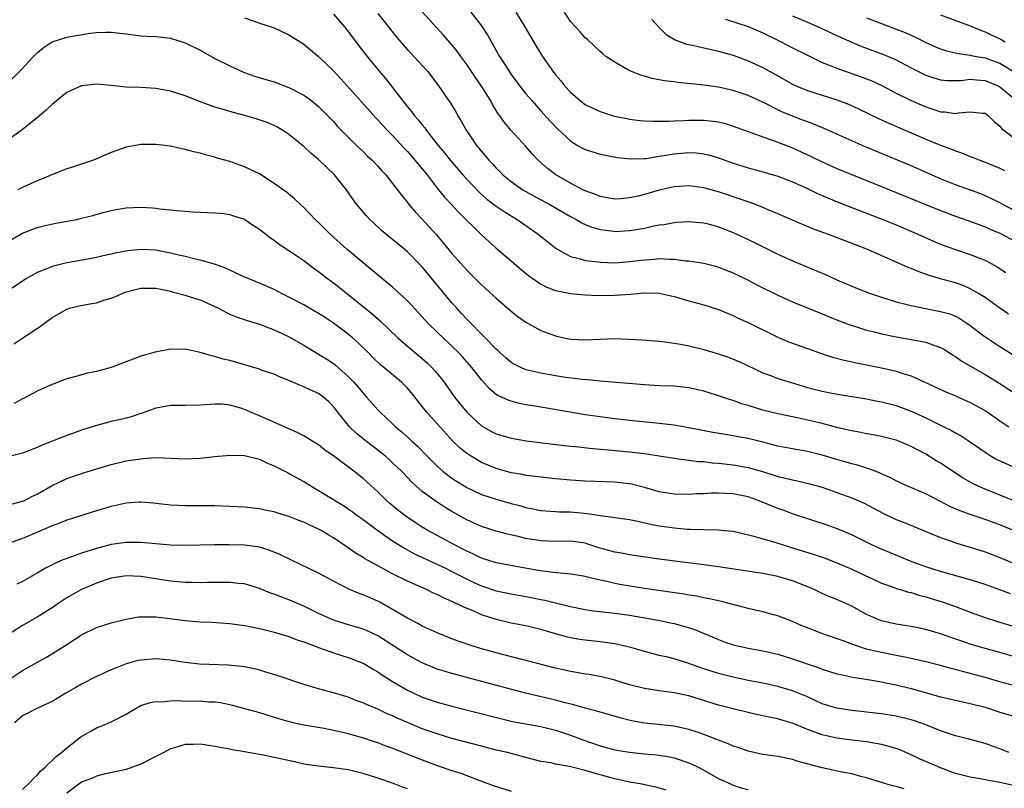
# Model space of a CAD drawing. Units: inches. Extents: x 2626370 to 2628000, y 1449000 to 1452000.
# Drawn here: x 2627295 to 2627428, y 1451228 to 1451332 of the extents above; entities that cross this region are included whole.
import ezdxf

# ---------------------------------------------------------------- set-up
doc = ezdxf.new("R2010")
doc.units = ezdxf.units.IN
doc.header["$MEASUREMENT"] = 0
doc.layers.add('LD26251449_2ft', color=26, linetype='Continuous')

msp = doc.modelspace()

# ---------------------------------------------------------------- linework, layer by layer
at = {"layer": 'LD26251449_2ft'}
for points, elevation in [([(2627325, 1451332.22), (2627326.18, 1451331.82), (2627327, 1451331.52), (2627328.59, 1451331), (2627329, 1451330.85), (2627331, 1451329.93), (2627332.51, 1451329), (2627333, 1451328.68), (2627333.89, 1451327.89), (2627335, 1451326.99), (2627337, 1451325.05), (2627337.99, 1451323.99), (2627340.83, 1451320.83), (2627342.73, 1451318.73), (2627343, 1451318.46), (2627343.69, 1451317.69), (2627344.32, 1451317), (2627345, 1451316.31), (2627346.59, 1451314.59), (2627347, 1451314.17), (2627347.55, 1451313.55), (2627349, 1451311.83), (2627349.66, 1451311), (2627351, 1451309.23), (2627351.99, 1451307.99), (2627352.95, 1451307), (2627353.92, 1451305.92), (2627357, 1451302.92), (2627358, 1451302), (2627359, 1451301.13), (2627362.29, 1451298.29), (2627363.38, 1451297.38), (2627363.91, 1451297), (2627365, 1451296.27), (2627365.83, 1451295.83), (2627367, 1451295.41), (2627369, 1451295), (2627371, 1451294.79), (2627372.73, 1451294.74), (2627375, 1451294.77), (2627377.1, 1451294.9), (2627379, 1451295.06), (2627381, 1451295.03), (2627383, 1451294.6), (2627385, 1451294.01), (2627387, 1451293.47), (2627389, 1451292.84), (2627390.29, 1451292.29), (2627391, 1451292), (2627391.67, 1451291.67), (2627393, 1451291.07), (2627397, 1451289.07), (2627398.46, 1451288.46), (2627399, 1451288.26), (2627402.89, 1451286.89), (2627404.4, 1451286.4), (2627405.99, 1451285.99), (2627407.64, 1451285.64), (2627411, 1451284.97), (2627413, 1451284.51), (2627413.78, 1451284.22), (2627415, 1451283.85), (2627416.85, 1451283), (2627419.71, 1451281.71), (2627421, 1451281.17), (2627423, 1451280.27), (2627425, 1451279.18), (2627425.28, 1451279), (2627427, 1451277.8), (2627428.23, 1451277)], 10644), ([(2627337, 1451332.71), (2627338.51, 1451331), (2627339, 1451330.39), (2627340.45, 1451328.45), (2627341.57, 1451327), (2627343.19, 1451325), (2627344.02, 1451324.02), (2627346.36, 1451321), (2627347, 1451320.22), (2627347.56, 1451319.57), (2627347.97, 1451319), (2627348.46, 1451318.46), (2627349, 1451317.76), (2627349.35, 1451317.35), (2627349.59, 1451317), (2627351.16, 1451315), (2627352, 1451314), (2627352.76, 1451313), (2627354.46, 1451311), (2627355, 1451310.41), (2627356.67, 1451308.67), (2627357.74, 1451307.74), (2627359, 1451306.78), (2627360.05, 1451306.05), (2627361.81, 1451305), (2627364.65, 1451303), (2627365.95, 1451301.95), (2627367.08, 1451301.08), (2627369, 1451300), (2627370.33, 1451299.67), (2627371, 1451299.44), (2627372.75, 1451299.25), (2627373, 1451299.2), (2627375, 1451299.15), (2627377, 1451299.29), (2627379, 1451299.55), (2627380.36, 1451299.64), (2627381, 1451299.7), (2627382.39, 1451299.61), (2627383, 1451299.62), (2627384.59, 1451299.41), (2627385, 1451299.39), (2627387, 1451299.07), (2627388.66, 1451298.66), (2627389, 1451298.56), (2627391, 1451297.76), (2627393, 1451296.8), (2627394.18, 1451296.18), (2627397, 1451294.77), (2627399, 1451293.86), (2627403, 1451292.26), (2627405.3, 1451291.3), (2627407, 1451290.66), (2627407.48, 1451290.52), (2627409, 1451290.05), (2627410.24, 1451289.76), (2627411, 1451289.56), (2627413, 1451289.15), (2627415, 1451288.79), (2627415.27, 1451288.73), (2627417, 1451288.4), (2627417.96, 1451288.04), (2627419, 1451287.7), (2627419.45, 1451287.45), (2627420.68, 1451286.68), (2627421, 1451286.49), (2627421.87, 1451285.87), (2627423.34, 1451285), (2627425, 1451284.05), (2627427, 1451282.84), (2627429.32, 1451281.32)], 10642), ([(2627343, 1451332.83), (2627345.58, 1451329.58), (2627347, 1451327.92), (2627347.44, 1451327.44), (2627347.86, 1451327), (2627349.72, 1451325), (2627351.24, 1451323), (2627352.6, 1451321), (2627352.77, 1451320.77), (2627353.51, 1451319.51), (2627353.79, 1451319), (2627354.27, 1451318.27), (2627354.95, 1451317), (2627356.33, 1451315), (2627356.63, 1451314.63), (2627357, 1451314.15), (2627357.54, 1451313.54), (2627357.98, 1451313), (2627358.49, 1451312.49), (2627359, 1451311.9), (2627359.46, 1451311.46), (2627359.9, 1451311), (2627361, 1451310.12), (2627362.6, 1451309), (2627364.13, 1451308.13), (2627366.21, 1451307), (2627369, 1451305.41), (2627369.8, 1451305), (2627370.54, 1451304.54), (2627371, 1451304.33), (2627371.93, 1451303.93), (2627373, 1451303.63), (2627374.55, 1451303.45), (2627375, 1451303.38), (2627377, 1451303.48), (2627377.6, 1451303.6), (2627379, 1451303.83), (2627380.09, 1451304.09), (2627381, 1451304.26), (2627381.67, 1451304.33), (2627383, 1451304.59), (2627383.39, 1451304.61), (2627385, 1451304.72), (2627387, 1451304.53), (2627387.62, 1451304.38), (2627389, 1451304.01), (2627391, 1451303.22), (2627393.87, 1451301.87), (2627397, 1451300.32), (2627399, 1451299.4), (2627403.52, 1451297.52), (2627405, 1451296.85), (2627407, 1451296), (2627409.14, 1451295.14), (2627411, 1451294.49), (2627413, 1451293.88), (2627414.5, 1451293.5), (2627415, 1451293.36), (2627416.96, 1451292.96), (2627419, 1451292.58), (2627420.23, 1451292.23), (2627421, 1451291.93), (2627421.61, 1451291.61), (2627422.54, 1451291), (2627423, 1451290.68), (2627425, 1451289.15), (2627425.22, 1451289), (2627427, 1451287.84), (2627429.97, 1451285.97)], 10640), ([(2627428.18, 1451292.18), (2627426.98, 1451293.02), (2627425, 1451294.43), (2627424.11, 1451295), (2627423, 1451295.64), (2627422.05, 1451296.05), (2627421, 1451296.41), (2627419, 1451296.96), (2627417.43, 1451297.43), (2627415.96, 1451297.96), (2627415, 1451298.36), (2627414.53, 1451298.53), (2627409.03, 1451301), (2627406.09, 1451302.09), (2627403.7, 1451303), (2627401.73, 1451303.73), (2627399, 1451304.88), (2627397, 1451305.76), (2627395.7, 1451306.3), (2627395, 1451306.61), (2627393.99, 1451307), (2627393.26, 1451307.26), (2627393, 1451307.35), (2627391.79, 1451307.79), (2627389, 1451308.73), (2627387, 1451309.27), (2627385, 1451309.54), (2627383, 1451309.41), (2627381, 1451308.94), (2627379, 1451308.36), (2627378.15, 1451308.15), (2627377, 1451307.89), (2627375.78, 1451307.78), (2627375, 1451307.74), (2627373, 1451308.09), (2627372.37, 1451308.37), (2627371, 1451308.86), (2627370.7, 1451309), (2627369, 1451309.89), (2627367.03, 1451311), (2627365.89, 1451311.89), (2627364.66, 1451313), (2627363.86, 1451313.86), (2627363, 1451314.85), (2627361.01, 1451317.01), (2627360.09, 1451318.09), (2627359.48, 1451319), (2627359.27, 1451319.27), (2627358.5, 1451320.5), (2627358.24, 1451321), (2627357, 1451323), (2627356.18, 1451324.18), (2627355, 1451325.94), (2627354.22, 1451327), (2627353.71, 1451327.71), (2627353, 1451328.58), (2627351.87, 1451329.87), (2627349, 1451333.02)], 10638), ([(2627355.54, 1451333), (2627357, 1451331.12), (2627357.84, 1451329.84), (2627359.45, 1451327), (2627360.07, 1451326.07), (2627360.72, 1451325), (2627361, 1451324.59), (2627362.18, 1451323), (2627363, 1451321.96), (2627363.82, 1451321), (2627365, 1451319.66), (2627366.27, 1451318.27), (2627367.24, 1451317.24), (2627369, 1451315.61), (2627369.97, 1451315), (2627370.62, 1451314.62), (2627371, 1451314.43), (2627373, 1451313.82), (2627375.37, 1451313.37), (2627377.16, 1451313.16), (2627379, 1451313.21), (2627379.23, 1451313.23), (2627381, 1451313.53), (2627381.61, 1451313.61), (2627383, 1451313.87), (2627385, 1451314.03), (2627385.98, 1451313.98), (2627387, 1451313.87), (2627387.71, 1451313.71), (2627389, 1451313.32), (2627391, 1451312.61), (2627393, 1451311.98), (2627395, 1451311.44), (2627397, 1451310.85), (2627399, 1451310.09), (2627401, 1451309.19), (2627402.46, 1451308.46), (2627403.85, 1451307.85), (2627405.27, 1451307.27), (2627411.2, 1451305), (2627413, 1451304.25), (2627415.92, 1451303), (2627418.05, 1451302.05), (2627419, 1451301.66), (2627419.47, 1451301.47), (2627421, 1451300.92), (2627423, 1451300.27), (2627424.23, 1451299.77), (2627425, 1451299.48), (2627426.61, 1451298.61), (2627427.81, 1451297.81)], 10636), ([(2627361.64, 1451333), (2627362.87, 1451331), (2627364.38, 1451328.38), (2627365, 1451327.36), (2627365.23, 1451327), (2627366.63, 1451325), (2627367, 1451324.52), (2627367.7, 1451323.7), (2627368.25, 1451323), (2627369, 1451322.19), (2627370.38, 1451321), (2627371, 1451320.52), (2627372.01, 1451320.01), (2627373, 1451319.55), (2627373.42, 1451319.42), (2627374.96, 1451318.96), (2627376.61, 1451318.61), (2627377, 1451318.54), (2627378.37, 1451318.37), (2627379, 1451318.3), (2627380.25, 1451318.25), (2627382.27, 1451318.27), (2627383, 1451318.32), (2627384.36, 1451318.36), (2627385, 1451318.4), (2627387, 1451318.4), (2627388.28, 1451318.28), (2627389, 1451318.17), (2627389.94, 1451317.94), (2627391, 1451317.61), (2627393, 1451316.86), (2627395, 1451316.14), (2627396.3, 1451315.7), (2627399, 1451314.65), (2627401.51, 1451313.51), (2627403, 1451312.79), (2627405, 1451311.89), (2627407, 1451311.06), (2627419, 1451306.2), (2627421, 1451305.43), (2627423.42, 1451304.58), (2627425, 1451304), (2627425.69, 1451303.69), (2627427, 1451303.13), (2627429.69, 1451301.69)], 10634), ([(2627429, 1451306.14), (2627427.38, 1451307), (2627427, 1451307.22), (2627425.83, 1451307.83), (2627425, 1451308.2), (2627424.43, 1451308.43), (2627421, 1451309.67), (2627419, 1451310.49), (2627415, 1451312.22), (2627408.39, 1451315), (2627407, 1451315.61), (2627405, 1451316.52), (2627403.28, 1451317.28), (2627401.86, 1451317.86), (2627401, 1451318.16), (2627400.41, 1451318.4), (2627399, 1451318.93), (2627397.54, 1451319.54), (2627397, 1451319.8), (2627395.37, 1451320.63), (2627393, 1451321.74), (2627391, 1451322.42), (2627389, 1451322.86), (2627387, 1451323.15), (2627383.49, 1451323.49), (2627383, 1451323.57), (2627381.71, 1451323.71), (2627381, 1451323.87), (2627380.03, 1451324.03), (2627379, 1451324.36), (2627378.49, 1451324.49), (2627377.17, 1451325), (2627377, 1451325.08), (2627375, 1451326.22), (2627373.79, 1451327), (2627373.38, 1451327.38), (2627373, 1451327.67), (2627371.31, 1451329.31), (2627371, 1451329.5), (2627370.34, 1451330.34), (2627369.68, 1451331), (2627369, 1451331.75), (2627368.21, 1451333)], 10632), ([(2627389.94, 1451332.06), (2627393, 1451331.04), (2627395, 1451330.19), (2627397.46, 1451329), (2627399, 1451328.18), (2627401, 1451327.16), (2627403, 1451326.2), (2627404.3, 1451325.7), (2627405, 1451325.41), (2627408.27, 1451324.27), (2627409.71, 1451323.71), (2627411.08, 1451323.08), (2627413, 1451322.07), (2627415, 1451321.07), (2627417, 1451320.2), (2627418.22, 1451319.78), (2627419, 1451319.53), (2627419.52, 1451319.52), (2627421, 1451319.29), (2627421.37, 1451319.37), (2627423, 1451319.53), (2627424.65, 1451319.35), (2627425, 1451319.34), (2627425.44, 1451319), (2627426.22, 1451318.22), (2627427, 1451317.6), (2627427.25, 1451317.25), (2627427.57, 1451317), (2627429, 1451315.93)], 10628), ([(2627399, 1451332.51), (2627401, 1451331.62), (2627402.44, 1451331), (2627405.55, 1451329.55), (2627407, 1451328.92), (2627408.36, 1451328.36), (2627411.28, 1451327.28), (2627413, 1451326.54), (2627415, 1451325.49), (2627416.64, 1451324.64), (2627417, 1451324.47), (2627418.1, 1451324.1), (2627419, 1451323.85), (2627419.77, 1451323.77), (2627421.78, 1451323.78), (2627423, 1451323.93), (2627423.83, 1451323.83), (2627425, 1451323.77), (2627426.86, 1451323), (2627427, 1451322.92), (2627429.3, 1451321)], 10626), ([(2627409, 1451332.24), (2627411, 1451331.47), (2627412.79, 1451330.79), (2627414.22, 1451330.22), (2627415.6, 1451329.6), (2627417, 1451328.89), (2627418.31, 1451328.31), (2627419, 1451328.03), (2627419.77, 1451327.77), (2627421, 1451327.5), (2627421.39, 1451327.39), (2627423, 1451327.18), (2627423.14, 1451327.14), (2627423.85, 1451327), (2627425, 1451326.8), (2627427, 1451326.08), (2627428.92, 1451324.92)], 10624), ([(2627419, 1451332.64), (2627423, 1451331.14), (2627423.29, 1451331), (2627424.5, 1451330.5), (2627425, 1451330.33), (2627425.9, 1451329.9), (2627427, 1451329.4), (2627427.27, 1451329.27), (2627427.72, 1451329)], 10622), ([(2627380, 1451332), (2627380.95, 1451330.95), (2627381.95, 1451329.95), (2627383.22, 1451329.22), (2627383.85, 1451329), (2627384.67, 1451328.67), (2627385.48, 1451328.52), (2627387, 1451328.17), (2627388.04, 1451327.96), (2627389, 1451327.74), (2627391, 1451327.16), (2627393, 1451326.42), (2627395, 1451325.52), (2627396.63, 1451324.63), (2627399, 1451323.26), (2627399.57, 1451323), (2627401, 1451322.42), (2627405, 1451321.13), (2627406.54, 1451320.54), (2627407.92, 1451319.92), (2627410.62, 1451318.62), (2627411.99, 1451317.99), (2627417, 1451315.83), (2627419, 1451315.01), (2627420.47, 1451314.47), (2627421, 1451314.24), (2627421.94, 1451313.94), (2627423, 1451313.5), (2627423.37, 1451313.37), (2627424.28, 1451313), (2627425, 1451312.75), (2627426.24, 1451312.25), (2627427, 1451311.91), (2627427.61, 1451311.61)], 10630), ([(2627292.63, 1451323), (2627295, 1451325.38), (2627295.77, 1451326.23), (2627296.51, 1451327), (2627297, 1451327.48), (2627297.81, 1451328.19), (2627299, 1451328.99), (2627301, 1451329.62), (2627301.76, 1451329.76), (2627304.14, 1451330.14), (2627305, 1451330.22), (2627306.29, 1451330.29), (2627307, 1451330.27), (2627308.17, 1451330.17), (2627309, 1451330.04), (2627311, 1451329.8), (2627311.75, 1451329.75), (2627313, 1451329.69), (2627315, 1451329.47), (2627317, 1451328.85), (2627319, 1451327.85), (2627321, 1451326.75), (2627323, 1451325.74), (2627324.88, 1451324.88), (2627326.36, 1451324.36), (2627327.89, 1451323.89), (2627329, 1451323.57), (2627331, 1451322.82), (2627333, 1451321.77), (2627334.09, 1451321), (2627335, 1451320.26), (2627335.63, 1451319.63), (2627336.26, 1451319), (2627337, 1451318.2), (2627337.56, 1451317.56), (2627338.11, 1451317), (2627339, 1451316.09), (2627340.11, 1451315), (2627341, 1451314.16), (2627341.58, 1451313.58), (2627342.23, 1451313), (2627343, 1451312.18), (2627343.55, 1451311.55), (2627344.1, 1451311), (2627345, 1451309.86), (2627346.22, 1451308.22), (2627347, 1451307.28), (2627347.2, 1451307), (2627348.03, 1451306.03), (2627349, 1451305.01), (2627350.91, 1451302.91), (2627351.83, 1451301.83), (2627353, 1451300.39), (2627355, 1451298.15), (2627357, 1451296.17), (2627359, 1451294.36), (2627361, 1451292.62), (2627361.9, 1451291.9), (2627363, 1451291.12), (2627365, 1451290), (2627367, 1451289.25), (2627368.1, 1451289), (2627369, 1451288.82), (2627371, 1451288.71), (2627373, 1451288.81), (2627375, 1451288.89), (2627376.82, 1451288.82), (2627378.71, 1451288.71), (2627381, 1451288.57), (2627381.49, 1451288.51), (2627383, 1451288.3), (2627383.86, 1451288.14), (2627385, 1451287.9), (2627387, 1451287.41), (2627389, 1451286.83), (2627390.37, 1451286.37), (2627391, 1451286.13), (2627391.79, 1451285.79), (2627395, 1451284.27), (2627396.14, 1451283.86), (2627397, 1451283.53), (2627398.66, 1451283), (2627401, 1451282.3), (2627403, 1451281.78), (2627403.65, 1451281.65), (2627405.34, 1451281.34), (2627409, 1451280.75), (2627410.47, 1451280.47), (2627411, 1451280.38), (2627412.08, 1451280.08), (2627413, 1451279.86), (2627415, 1451279.11), (2627417, 1451278.19), (2627418.63, 1451277.37), (2627419.41, 1451277), (2627420.47, 1451276.47), (2627421, 1451276.15), (2627421.76, 1451275.76), (2627423, 1451274.97), (2627425, 1451273.54), (2627425.84, 1451273), (2627426.58, 1451272.58), (2627427, 1451272.37), (2627429.35, 1451271.35)], 10646), ([(2627429, 1451266.92), (2627425, 1451268.54), (2627423.97, 1451269), (2627423.32, 1451269.32), (2627422.06, 1451270.06), (2627419, 1451272.08), (2627418.41, 1451272.41), (2627417, 1451273.27), (2627415, 1451274.33), (2627413.45, 1451275), (2627413, 1451275.18), (2627411, 1451275.68), (2627409.9, 1451275.9), (2627409, 1451276.04), (2627408.21, 1451276.21), (2627407, 1451276.43), (2627406.55, 1451276.55), (2627405, 1451276.91), (2627403, 1451277.43), (2627399.85, 1451278.15), (2627399, 1451278.31), (2627397, 1451278.73), (2627395.91, 1451279), (2627395, 1451279.24), (2627393, 1451279.86), (2627392.11, 1451280.11), (2627391, 1451280.52), (2627390.62, 1451280.62), (2627389, 1451281.19), (2627387.61, 1451281.61), (2627387, 1451281.82), (2627385, 1451282.27), (2627383, 1451282.48), (2627381, 1451282.54), (2627379, 1451282.65), (2627376.84, 1451282.84), (2627373, 1451283.16), (2627371.32, 1451283.32), (2627370.64, 1451283.36), (2627368.35, 1451283.65), (2627367, 1451283.86), (2627365, 1451284.21), (2627363, 1451284.69), (2627362.29, 1451285), (2627361.43, 1451285.43), (2627361, 1451285.69), (2627360.29, 1451286.29), (2627359.49, 1451287), (2627359.25, 1451287.25), (2627359, 1451287.46), (2627357.5, 1451289), (2627355, 1451291.52), (2627354.3, 1451292.3), (2627353.65, 1451293), (2627353, 1451293.73), (2627349, 1451298.57), (2627348.79, 1451298.79), (2627347, 1451300.6), (2627345.68, 1451301.68), (2627345, 1451302.27), (2627343.51, 1451303.51), (2627342.47, 1451304.47), (2627341.92, 1451305), (2627341.47, 1451305.47), (2627340.17, 1451307), (2627339.67, 1451307.67), (2627338.75, 1451309), (2627337.16, 1451311), (2627335, 1451313.09), (2627333.94, 1451313.94), (2627333, 1451314.84), (2627331, 1451316.47), (2627330.68, 1451316.68), (2627330.19, 1451317), (2627329.44, 1451317.44), (2627329, 1451317.67), (2627328.07, 1451318.07), (2627326.58, 1451318.58), (2627325.16, 1451319), (2627323, 1451319.57), (2627322.16, 1451319.84), (2627321, 1451320.17), (2627318.91, 1451320.91), (2627317, 1451321.69), (2627315, 1451322.34), (2627313, 1451322.69), (2627311, 1451322.8), (2627309, 1451322.88), (2627307, 1451323.08), (2627305, 1451323.25), (2627303, 1451323.05), (2627301.57, 1451322.43), (2627301, 1451322.14), (2627300.36, 1451321.64), (2627299.28, 1451320.72), (2627299, 1451320.52), (2627298.23, 1451319.77), (2627297, 1451318.72), (2627295, 1451317.12), (2627293, 1451315.64)], 10648), ([(2627428.85, 1451263), (2627427, 1451263.75), (2627425, 1451264.48), (2627423.1, 1451265.1), (2627421.62, 1451265.62), (2627420.22, 1451266.22), (2627419, 1451266.89), (2627417, 1451267.95), (2627414.44, 1451269), (2627413, 1451269.67), (2627412.14, 1451270.14), (2627411, 1451270.64), (2627410.76, 1451270.76), (2627409.32, 1451271.32), (2627409, 1451271.4), (2627407.79, 1451271.79), (2627407, 1451271.99), (2627406.23, 1451272.23), (2627405, 1451272.57), (2627403, 1451273.16), (2627401, 1451273.65), (2627399, 1451274), (2627397, 1451274.38), (2627395, 1451274.91), (2627393, 1451275.41), (2627391.65, 1451275.65), (2627391, 1451275.77), (2627389.93, 1451275.93), (2627388.22, 1451276.22), (2627385, 1451276.85), (2627383, 1451277.19), (2627381, 1451277.44), (2627377, 1451277.82), (2627375, 1451278.04), (2627373, 1451278.31), (2627371, 1451278.61), (2627365.53, 1451279.53), (2627364.23, 1451279.77), (2627363, 1451279.97), (2627362.13, 1451280.13), (2627361, 1451280.43), (2627360.58, 1451280.58), (2627359.71, 1451281), (2627359.22, 1451281.22), (2627359, 1451281.37), (2627358.1, 1451282.1), (2627357, 1451283.32), (2627355.69, 1451285), (2627354.43, 1451286.43), (2627353.9, 1451287), (2627353, 1451287.89), (2627351.8, 1451289), (2627351, 1451289.79), (2627349.74, 1451291), (2627349, 1451291.82), (2627347, 1451293.98), (2627345.93, 1451295), (2627345, 1451295.83), (2627341, 1451299.11), (2627338.81, 1451301), (2627336.58, 1451303), (2627335, 1451304.56), (2627334.54, 1451305), (2627333, 1451306.61), (2627332.57, 1451307), (2627331.76, 1451307.76), (2627330.66, 1451308.66), (2627329, 1451309.86), (2627327, 1451311.14), (2627325, 1451312.12), (2627323, 1451312.82), (2627321.29, 1451313.29), (2627321, 1451313.39), (2627319.71, 1451313.71), (2627319, 1451313.93), (2627318.13, 1451314.13), (2627317, 1451314.44), (2627316.53, 1451314.53), (2627315, 1451314.88), (2627313, 1451315.12), (2627311, 1451315.11), (2627309, 1451314.75), (2627307, 1451314.03), (2627305.25, 1451313.25), (2627304.62, 1451313), (2627303, 1451312.44), (2627301.9, 1451312.1), (2627301, 1451311.81), (2627299.06, 1451311.06), (2627297.57, 1451310.43), (2627297, 1451310.22), (2627296.17, 1451309.83), (2627295, 1451309.32), (2627294.38, 1451309)], 10650), ([(2627293, 1451301.98), (2627295, 1451303.13), (2627297, 1451303.89), (2627297.88, 1451304.12), (2627299.52, 1451304.48), (2627302.3, 1451305), (2627303, 1451305.15), (2627304.49, 1451305.51), (2627305.92, 1451305.92), (2627307, 1451306.21), (2627307.68, 1451306.32), (2627309, 1451306.58), (2627311, 1451306.65), (2627312.55, 1451306.55), (2627313, 1451306.51), (2627313.58, 1451306.42), (2627315, 1451306.3), (2627315.8, 1451306.2), (2627317, 1451306.1), (2627318.04, 1451306.04), (2627319, 1451305.97), (2627321, 1451305.9), (2627322.22, 1451305.78), (2627323, 1451305.68), (2627323.5, 1451305.5), (2627325, 1451305.03), (2627325.04, 1451305), (2627326.19, 1451304.19), (2627327, 1451303.68), (2627328.5, 1451302.5), (2627329, 1451302.19), (2627329.67, 1451301.67), (2627331, 1451300.8), (2627333, 1451299.43), (2627334.38, 1451298.38), (2627335, 1451297.96), (2627336.22, 1451297), (2627337, 1451296.42), (2627337.8, 1451295.8), (2627342.25, 1451292.25), (2627343.31, 1451291.31), (2627345.72, 1451289), (2627347, 1451287.88), (2627349, 1451286.21), (2627349.64, 1451285.64), (2627350.3, 1451285), (2627351, 1451284.19), (2627351.94, 1451283), (2627353.37, 1451281), (2627355, 1451278.98), (2627357, 1451277.13), (2627358.35, 1451276.35), (2627359, 1451276.03), (2627361, 1451275.43), (2627363.08, 1451275.08), (2627366.64, 1451274.64), (2627369, 1451274.37), (2627369.69, 1451274.31), (2627372.04, 1451274.04), (2627374.12, 1451273.88), (2627377, 1451273.59), (2627379, 1451273.37), (2627381, 1451273.08), (2627383, 1451272.73), (2627383.29, 1451272.71), (2627385, 1451272.47), (2627386.3, 1451272.3), (2627387, 1451272.28), (2627388.13, 1451272.13), (2627389, 1451272.07), (2627391, 1451271.84), (2627393, 1451271.49), (2627394.94, 1451270.94), (2627396.47, 1451270.47), (2627397, 1451270.29), (2627398.06, 1451270.06), (2627399, 1451269.81), (2627399.68, 1451269.68), (2627401.3, 1451269.3), (2627403, 1451268.82), (2627405, 1451268.13), (2627407, 1451267.41), (2627408.68, 1451266.68), (2627411.28, 1451265.28), (2627413, 1451264.48), (2627414.07, 1451264.07), (2627417.23, 1451262.77), (2627419, 1451262.03), (2627420.47, 1451261.53), (2627421, 1451261.33), (2627423, 1451260.75), (2627425, 1451260.11), (2627427, 1451259.35), (2627429, 1451258.49)], 10652), ([(2627428.42, 1451254.42), (2627427, 1451254.98), (2627425, 1451255.69), (2627424.02, 1451256.02), (2627423, 1451256.33), (2627419, 1451257.46), (2627417, 1451258.09), (2627415, 1451258.81), (2627414.5, 1451259), (2627411, 1451260.46), (2627409.82, 1451261), (2627407, 1451262.39), (2627405.16, 1451263.16), (2627403.68, 1451263.68), (2627399, 1451265.23), (2627397.72, 1451265.72), (2627397, 1451265.97), (2627394.51, 1451267), (2627393, 1451267.52), (2627391, 1451267.92), (2627390.01, 1451267.99), (2627389, 1451268.02), (2627387.99, 1451268.01), (2627387, 1451267.95), (2627386.08, 1451267.92), (2627385, 1451267.84), (2627383, 1451267.88), (2627381, 1451268.22), (2627379, 1451268.8), (2627377.24, 1451269.24), (2627377, 1451269.28), (2627375, 1451269.51), (2627371, 1451269.66), (2627369, 1451269.79), (2627367, 1451269.96), (2627365, 1451270.17), (2627364.27, 1451270.27), (2627363, 1451270.42), (2627362.53, 1451270.53), (2627361, 1451270.79), (2627359, 1451271.35), (2627357, 1451272.18), (2627355.59, 1451273), (2627355, 1451273.39), (2627354.11, 1451274.11), (2627353.09, 1451275.09), (2627350.23, 1451278.23), (2627349.56, 1451279), (2627349, 1451279.74), (2627347.56, 1451281.56), (2627347, 1451282.21), (2627346.21, 1451283), (2627343.81, 1451285), (2627343.36, 1451285.36), (2627342.34, 1451286.34), (2627341.7, 1451287), (2627340.33, 1451288.33), (2627339.58, 1451289), (2627339, 1451289.49), (2627337, 1451290.98), (2627335.78, 1451291.78), (2627335, 1451292.31), (2627333, 1451293.48), (2627331, 1451294.51), (2627329.97, 1451295), (2627329, 1451295.51), (2627327, 1451296.39), (2627325.47, 1451297), (2627325, 1451297.21), (2627323.8, 1451297.8), (2627323, 1451298.12), (2627322.41, 1451298.41), (2627320.93, 1451298.93), (2627319, 1451299.5), (2627318.37, 1451299.63), (2627317, 1451299.99), (2627315.73, 1451300.27), (2627315, 1451300.46), (2627313, 1451300.83), (2627311.06, 1451300.94), (2627309.24, 1451300.76), (2627307.55, 1451300.45), (2627307, 1451300.29), (2627305.91, 1451300.09), (2627305, 1451299.86), (2627302.59, 1451299.41), (2627301, 1451299.14), (2627299, 1451298.65), (2627298.38, 1451298.38), (2627297, 1451297.84), (2627295.54, 1451297), (2627292.82, 1451295.18)], 10654), ([(2627293.83, 1451288.17), (2627295.07, 1451289), (2627296.25, 1451289.75), (2627297, 1451290.28), (2627297.43, 1451290.57), (2627297.98, 1451291), (2627299, 1451291.74), (2627301, 1451292.89), (2627301.36, 1451293), (2627302.66, 1451293.34), (2627304.38, 1451293.62), (2627305, 1451293.75), (2627306.15, 1451294.15), (2627307, 1451294.37), (2627307.48, 1451294.52), (2627308.46, 1451295), (2627309, 1451295.2), (2627311, 1451295.69), (2627312.3, 1451295.7), (2627313, 1451295.69), (2627314.59, 1451295.41), (2627315, 1451295.3), (2627315.22, 1451295.22), (2627317, 1451294.78), (2627318.32, 1451294.32), (2627319, 1451294.14), (2627321, 1451293.24), (2627321.48, 1451293), (2627322.47, 1451292.47), (2627323, 1451292.22), (2627323.86, 1451291.86), (2627325.35, 1451291.35), (2627327, 1451290.85), (2627329, 1451290.08), (2627330.74, 1451289.26), (2627331.24, 1451289), (2627333, 1451288), (2627335, 1451286.81), (2627336.11, 1451286.11), (2627337, 1451285.53), (2627337.3, 1451285.3), (2627339, 1451283.8), (2627339.75, 1451283), (2627340.33, 1451282.33), (2627341, 1451281.51), (2627341.49, 1451281), (2627343, 1451279.3), (2627343.29, 1451279), (2627345, 1451277.39), (2627345.39, 1451277), (2627346.28, 1451276.28), (2627347.33, 1451275.33), (2627347.65, 1451275), (2627348.36, 1451274.36), (2627349.68, 1451273), (2627351, 1451271.68), (2627351.77, 1451271), (2627352.44, 1451270.44), (2627353, 1451270.05), (2627353.63, 1451269.63), (2627354.65, 1451269), (2627355, 1451268.79), (2627357, 1451267.86), (2627359, 1451267.19), (2627361, 1451266.61), (2627362.29, 1451266.29), (2627363, 1451266.08), (2627363.92, 1451265.92), (2627365, 1451265.7), (2627367, 1451265.53), (2627367.5, 1451265.5), (2627369, 1451265.48), (2627371.29, 1451265.29), (2627373, 1451265), (2627374.78, 1451264.78), (2627375, 1451264.73), (2627377, 1451264.45), (2627377.66, 1451264.34), (2627379.84, 1451263.84), (2627381, 1451263.63), (2627383, 1451263.34), (2627384.83, 1451263.17), (2627385.17, 1451263.17), (2627387, 1451263.1), (2627389, 1451263.08), (2627389.79, 1451263), (2627391, 1451262.87), (2627393.78, 1451262.22), (2627395, 1451261.85), (2627396.6, 1451261.4), (2627397.85, 1451261), (2627399, 1451260.66), (2627401.78, 1451259.78), (2627403.27, 1451259.27), (2627405, 1451258.62), (2627407, 1451257.77), (2627408.64, 1451257), (2627410.23, 1451256.23), (2627411, 1451255.88), (2627412.72, 1451255.28), (2627413.12, 1451255.12), (2627413.58, 1451255), (2627414.66, 1451254.66), (2627415, 1451254.59), (2627416.21, 1451254.21), (2627417, 1451254.03), (2627419.32, 1451253.32), (2627421, 1451252.7), (2627423, 1451251.94), (2627425, 1451251.23), (2627426.69, 1451250.69), (2627431, 1451249.37)], 10656), ([(2627431, 1451245.32), (2627427, 1451246.5), (2627425, 1451247.06), (2627423, 1451247.65), (2627422, 1451248), (2627420.49, 1451248.49), (2627419, 1451249.03), (2627417, 1451249.63), (2627415, 1451250.03), (2627413, 1451250.32), (2627411, 1451250.78), (2627410.44, 1451251), (2627409.44, 1451251.44), (2627409, 1451251.65), (2627407, 1451252.74), (2627405, 1451253.66), (2627404.04, 1451254.04), (2627403, 1451254.49), (2627401.9, 1451255), (2627401.27, 1451255.27), (2627399, 1451256.19), (2627397, 1451256.76), (2627395, 1451257.15), (2627389, 1451258.07), (2627387, 1451258.36), (2627381, 1451259.13), (2627377, 1451259.68), (2627375.9, 1451259.9), (2627375, 1451260.05), (2627372.7, 1451260.7), (2627371.2, 1451261.2), (2627371, 1451261.25), (2627369, 1451261.53), (2627367, 1451261.51), (2627365, 1451261.57), (2627363, 1451261.91), (2627361.78, 1451262.22), (2627360.5, 1451262.5), (2627359, 1451262.91), (2627357, 1451263.54), (2627355, 1451264.43), (2627353, 1451265.54), (2627352.09, 1451266.09), (2627350.88, 1451266.88), (2627349, 1451268.25), (2627348.14, 1451269), (2627347.55, 1451269.55), (2627347, 1451270.14), (2627346.18, 1451271), (2627345, 1451272.14), (2627344.55, 1451272.55), (2627344.03, 1451273), (2627343, 1451273.82), (2627341.45, 1451275), (2627340.1, 1451276.1), (2627339.16, 1451277), (2627339, 1451277.19), (2627337.55, 1451279), (2627337, 1451279.74), (2627336.37, 1451280.37), (2627335.67, 1451281), (2627335, 1451281.49), (2627333.94, 1451281.94), (2627333, 1451282.4), (2627332.55, 1451282.55), (2627331, 1451283.25), (2627329.74, 1451283.74), (2627329, 1451284.08), (2627327.4, 1451284.6), (2627327, 1451284.75), (2627323, 1451285.92), (2627322.11, 1451286.11), (2627321, 1451286.48), (2627320.55, 1451286.55), (2627319, 1451287.01), (2627317, 1451287.46), (2627316.56, 1451287.44), (2627315, 1451287.47), (2627312.92, 1451287.08), (2627311, 1451286.52), (2627310.19, 1451286.19), (2627309, 1451285.78), (2627307, 1451285), (2627305, 1451284.46), (2627303.78, 1451284.22), (2627303, 1451284.02), (2627302.22, 1451283.78), (2627301, 1451283.46), (2627299.83, 1451283), (2627299, 1451282.71), (2627298.48, 1451282.48), (2627297, 1451281.78), (2627295.17, 1451280.83), (2627295, 1451280.75), (2627293.87, 1451280.13)], 10658), ([(2627429, 1451241.99), (2627427, 1451242.56), (2627425, 1451243.14), (2627423, 1451243.67), (2627421.93, 1451243.93), (2627421, 1451244.2), (2627420.36, 1451244.36), (2627419, 1451244.75), (2627417, 1451245.26), (2627415, 1451245.7), (2627414.15, 1451245.85), (2627413, 1451246.1), (2627411, 1451246.48), (2627409, 1451246.97), (2627407, 1451247.64), (2627405.98, 1451248.02), (2627403.17, 1451249), (2627401.59, 1451249.59), (2627400.17, 1451250.17), (2627399, 1451250.67), (2627397, 1451251.44), (2627396.41, 1451251.59), (2627395, 1451251.99), (2627393, 1451252.43), (2627389.4, 1451253.4), (2627389, 1451253.48), (2627387.77, 1451253.77), (2627387, 1451253.9), (2627386.09, 1451254.09), (2627385, 1451254.24), (2627384.36, 1451254.36), (2627379, 1451255.14), (2627375.69, 1451255.69), (2627375, 1451255.82), (2627373.92, 1451256.08), (2627373, 1451256.25), (2627371.33, 1451256.67), (2627370.79, 1451256.79), (2627369, 1451257.1), (2627366.68, 1451257.32), (2627365, 1451257.52), (2627364.38, 1451257.62), (2627359, 1451258.6), (2627357, 1451259.23), (2627355.83, 1451259.83), (2627355, 1451260.2), (2627354.48, 1451260.48), (2627353.44, 1451261), (2627349.75, 1451263), (2627349, 1451263.45), (2627348.05, 1451264.05), (2627347, 1451264.74), (2627346.63, 1451265), (2627345.72, 1451265.72), (2627344.64, 1451266.64), (2627344.23, 1451267), (2627343, 1451268.19), (2627341, 1451269.99), (2627339.77, 1451271), (2627339, 1451271.59), (2627338.16, 1451272.16), (2627337, 1451273.08), (2627335.85, 1451273.85), (2627335, 1451274.54), (2627334.23, 1451275), (2627333, 1451275.78), (2627332.19, 1451276.19), (2627330.81, 1451276.81), (2627327, 1451278.48), (2627325.71, 1451279), (2627325, 1451279.31), (2627324.52, 1451279.49), (2627323, 1451279.92), (2627321.97, 1451280.03), (2627321, 1451280.06), (2627319, 1451279.91), (2627317, 1451279.86), (2627315, 1451279.85), (2627314.27, 1451279.73), (2627313, 1451279.51), (2627312.65, 1451279.35), (2627311.67, 1451279), (2627311.17, 1451278.83), (2627311, 1451278.79), (2627309.68, 1451278.32), (2627309, 1451278.17), (2627308.08, 1451277.92), (2627307, 1451277.68), (2627304.87, 1451277.13), (2627303, 1451276.52), (2627302.25, 1451276.25), (2627301, 1451275.83), (2627297.54, 1451274.46), (2627297, 1451274.18), (2627295, 1451273.42), (2627292.87, 1451272.87)], 10660), ([(2627293, 1451266.39), (2627295, 1451266.92), (2627295.18, 1451267), (2627296.37, 1451267.63), (2627297, 1451267.9), (2627299, 1451269.04), (2627301, 1451269.99), (2627303, 1451270.67), (2627305, 1451271.3), (2627307, 1451271.91), (2627309, 1451272.38), (2627311, 1451272.68), (2627311.31, 1451272.69), (2627313, 1451272.82), (2627315, 1451272.77), (2627317, 1451272.68), (2627319, 1451272.74), (2627321, 1451272.96), (2627323, 1451273.16), (2627325, 1451273.1), (2627327, 1451272.6), (2627328.09, 1451272.09), (2627329, 1451271.72), (2627330.43, 1451271), (2627330.8, 1451270.8), (2627331, 1451270.7), (2627333, 1451269.58), (2627333.94, 1451269), (2627335, 1451268.39), (2627337, 1451267.18), (2627337.27, 1451267), (2627338.34, 1451266.34), (2627339, 1451265.91), (2627339.53, 1451265.53), (2627340.23, 1451265), (2627341, 1451264.45), (2627342.98, 1451262.98), (2627345, 1451261.57), (2627346.58, 1451260.58), (2627347.88, 1451259.88), (2627352.12, 1451257.88), (2627353, 1451257.45), (2627354.62, 1451256.62), (2627355.97, 1451255.97), (2627357, 1451255.5), (2627359, 1451254.83), (2627361, 1451254.42), (2627363, 1451254.06), (2627363.89, 1451253.89), (2627365, 1451253.66), (2627365.57, 1451253.57), (2627367, 1451253.21), (2627367.18, 1451253.18), (2627369, 1451252.72), (2627371, 1451252.3), (2627372.14, 1451252.14), (2627375, 1451251.83), (2627377, 1451251.53), (2627380.85, 1451250.85), (2627382.51, 1451250.51), (2627383, 1451250.4), (2627384.12, 1451250.12), (2627385.65, 1451249.65), (2627387.06, 1451249.06), (2627389, 1451248.24), (2627389.91, 1451247.91), (2627391, 1451247.54), (2627393, 1451247.09), (2627395, 1451246.74), (2627397, 1451246.27), (2627399, 1451245.66), (2627402.48, 1451244.48), (2627403, 1451244.27), (2627405, 1451243.64), (2627405.51, 1451243.51), (2627407.16, 1451243.16), (2627409.16, 1451242.84), (2627411, 1451242.52), (2627411.59, 1451242.41), (2627413, 1451242.12), (2627415, 1451241.64), (2627419, 1451240.53), (2627421, 1451240.05), (2627423, 1451239.63), (2627425, 1451239.12), (2627427, 1451238.45), (2627429, 1451237.85)], 10662), ([(2627428.23, 1451233), (2627427.36, 1451233.36), (2627425.88, 1451233.88), (2627425, 1451234.2), (2627422.81, 1451234.81), (2627421, 1451235.26), (2627419, 1451235.92), (2627417, 1451236.71), (2627416.23, 1451237), (2627415.32, 1451237.32), (2627415, 1451237.42), (2627413, 1451237.92), (2627411, 1451238.23), (2627407, 1451238.66), (2627404.97, 1451238.97), (2627403, 1451239.59), (2627402.04, 1451240.04), (2627401, 1451240.51), (2627399, 1451241.34), (2627397, 1451241.92), (2627395, 1451242.35), (2627393, 1451242.74), (2627391, 1451243.16), (2627389, 1451243.66), (2627387.99, 1451243.99), (2627386.49, 1451244.49), (2627385, 1451245.03), (2627383, 1451245.65), (2627382.14, 1451245.86), (2627381, 1451246.11), (2627379, 1451246.62), (2627377.18, 1451247.18), (2627375, 1451247.69), (2627373, 1451247.96), (2627371, 1451248.16), (2627370.27, 1451248.27), (2627369, 1451248.49), (2627368.59, 1451248.59), (2627367, 1451249.02), (2627365, 1451249.6), (2627363, 1451250.09), (2627361, 1451250.47), (2627358.97, 1451250.97), (2627357, 1451251.61), (2627355.88, 1451252.12), (2627354.62, 1451252.62), (2627353.9, 1451253), (2627353.26, 1451253.26), (2627353, 1451253.41), (2627351.87, 1451253.87), (2627351, 1451254.32), (2627350.52, 1451254.52), (2627349.56, 1451255), (2627347, 1451256.14), (2627345, 1451257.13), (2627343, 1451258.19), (2627341.2, 1451259.2), (2627341, 1451259.34), (2627339.96, 1451259.96), (2627339, 1451260.65), (2627337, 1451262.01), (2627336.37, 1451262.37), (2627335.33, 1451263), (2627335, 1451263.18), (2627333.73, 1451263.73), (2627333, 1451264.1), (2627332.34, 1451264.34), (2627331, 1451264.88), (2627329.35, 1451265.35), (2627329, 1451265.48), (2627327.73, 1451265.73), (2627327, 1451265.89), (2627325, 1451266.12), (2627323, 1451266.24), (2627321, 1451266.31), (2627318.33, 1451266.33), (2627317, 1451266.33), (2627315, 1451266.41), (2627312.66, 1451266.66), (2627311, 1451266.79), (2627310.79, 1451266.79), (2627309, 1451266.66), (2627307, 1451266.24), (2627305, 1451265.65), (2627301, 1451264.38), (2627300.02, 1451263.98), (2627299, 1451263.61), (2627295.78, 1451262.22), (2627295, 1451261.9), (2627292.85, 1451261.15)], 10664), ([(2627428.6, 1451228.6), (2627427, 1451228.96), (2627425, 1451229.29), (2627424.62, 1451229.38), (2627423, 1451229.65), (2627421, 1451230.18), (2627419, 1451230.92), (2627416.16, 1451232.16), (2627415, 1451232.7), (2627413.38, 1451233.38), (2627411.87, 1451233.87), (2627411, 1451234.07), (2627410.23, 1451234.23), (2627409, 1451234.42), (2627406.7, 1451234.7), (2627405, 1451234.94), (2627403, 1451235.38), (2627402.38, 1451235.62), (2627401, 1451236.1), (2627399, 1451236.94), (2627397.41, 1451237.41), (2627397, 1451237.55), (2627395.78, 1451237.78), (2627395, 1451237.97), (2627394.14, 1451238.14), (2627393, 1451238.4), (2627391, 1451238.89), (2627389, 1451239.41), (2627385, 1451240.63), (2627383, 1451241.06), (2627381, 1451241.32), (2627379, 1451241.62), (2627377, 1451242.13), (2627375, 1451242.75), (2627373.2, 1451243.2), (2627371.52, 1451243.52), (2627371, 1451243.59), (2627369.81, 1451243.81), (2627369, 1451243.94), (2627367, 1451244.37), (2627364.58, 1451245), (2627363, 1451245.43), (2627362.44, 1451245.56), (2627359, 1451246.45), (2627357, 1451247.01), (2627355.48, 1451247.48), (2627353.99, 1451247.99), (2627353, 1451248.35), (2627351, 1451249.14), (2627349, 1451250.07), (2627348.41, 1451250.41), (2627347, 1451251.13), (2627345, 1451252.33), (2627343.28, 1451253.28), (2627343, 1451253.42), (2627341, 1451254.29), (2627340.47, 1451254.47), (2627339.07, 1451255.06), (2627337, 1451256.14), (2627335, 1451257.23), (2627331.27, 1451259), (2627329.76, 1451259.76), (2627328.33, 1451260.33), (2627327, 1451260.71), (2627326.76, 1451260.76), (2627325, 1451261), (2627322.94, 1451261.06), (2627320.96, 1451261.04), (2627317, 1451260.96), (2627315, 1451261.01), (2627313, 1451261.18), (2627311, 1451261.36), (2627309, 1451261.38), (2627307, 1451261.07), (2627305, 1451260.56), (2627303, 1451259.93), (2627301, 1451259.22), (2627300.48, 1451259), (2627299.45, 1451258.55), (2627298.13, 1451257.87), (2627297, 1451257.21), (2627295, 1451256.09), (2627294.27, 1451255.73)], 10666), ([(2627414.07, 1451228.07), (2627413, 1451228.4), (2627412.51, 1451228.51), (2627411, 1451228.94), (2627409, 1451229.59), (2627408.24, 1451229.76), (2627407, 1451230.1), (2627405.65, 1451230.35), (2627403, 1451230.92), (2627399.78, 1451231.78), (2627399, 1451232.05), (2627397, 1451232.46), (2627395, 1451232.74), (2627393, 1451233.17), (2627391.65, 1451233.65), (2627391, 1451233.86), (2627390.2, 1451234.2), (2627389, 1451234.65), (2627388.76, 1451234.76), (2627387, 1451235.43), (2627386.37, 1451235.63), (2627385, 1451236.12), (2627383.59, 1451236.41), (2627383, 1451236.56), (2627379, 1451236.95), (2627377.27, 1451237.27), (2627375.68, 1451237.68), (2627374.13, 1451238.13), (2627373, 1451238.43), (2627372.58, 1451238.58), (2627371, 1451238.97), (2627369.45, 1451239.45), (2627368.28, 1451239.72), (2627367, 1451240.07), (2627362.95, 1451241), (2627353, 1451243.65), (2627351.96, 1451243.96), (2627351, 1451244.27), (2627350.47, 1451244.47), (2627349, 1451245.09), (2627347, 1451246.17), (2627343, 1451248.74), (2627341.46, 1451249.46), (2627341, 1451249.65), (2627339.97, 1451249.97), (2627339, 1451250.24), (2627336.9, 1451250.9), (2627335, 1451251.76), (2627333, 1451252.76), (2627331.44, 1451253.44), (2627329, 1451254.37), (2627328.52, 1451254.52), (2627327, 1451255.15), (2627325.59, 1451255.59), (2627325, 1451255.76), (2627324.17, 1451255.83), (2627323, 1451255.97), (2627322.04, 1451255.96), (2627321, 1451255.97), (2627319.95, 1451255.95), (2627319, 1451255.91), (2627317.94, 1451255.94), (2627317, 1451255.95), (2627315.97, 1451256.03), (2627315, 1451256.13), (2627311, 1451256.76), (2627309, 1451256.87), (2627307, 1451256.55), (2627305, 1451255.87), (2627302.98, 1451255.02), (2627301, 1451253.89), (2627299.65, 1451253), (2627299, 1451252.54), (2627298.06, 1451251.94), (2627297, 1451251.29), (2627295, 1451250.14), (2627293, 1451248.85)], 10668), ([(2627293, 1451242.7), (2627295, 1451244.08), (2627298.16, 1451245.84), (2627299.43, 1451246.57), (2627301, 1451247.56), (2627303, 1451248.88), (2627305, 1451249.88), (2627307, 1451250.53), (2627309, 1451251), (2627310.69, 1451251.31), (2627311, 1451251.33), (2627311.3, 1451251.3), (2627313, 1451251.33), (2627314.89, 1451251.11), (2627317, 1451250.83), (2627319, 1451250.66), (2627320.58, 1451250.58), (2627323, 1451250.4), (2627325, 1451250.15), (2627325.95, 1451249.95), (2627327, 1451249.76), (2627327.59, 1451249.59), (2627329, 1451249.27), (2627331, 1451248.67), (2627332.18, 1451248.18), (2627333, 1451247.93), (2627334.68, 1451247.32), (2627335, 1451247.19), (2627337, 1451246.47), (2627339, 1451245.83), (2627341, 1451245.06), (2627342.29, 1451244.29), (2627343, 1451243.88), (2627343.51, 1451243.51), (2627345, 1451242.57), (2627347, 1451241.41), (2627347.86, 1451241), (2627349, 1451240.49), (2627351, 1451239.8), (2627353, 1451239.24), (2627359.57, 1451237.57), (2627361.2, 1451237.2), (2627365, 1451236.51), (2627367, 1451236.02), (2627369, 1451235.35), (2627370.69, 1451234.69), (2627373, 1451233.89), (2627375, 1451233.36), (2627377, 1451233.03), (2627379, 1451232.83), (2627380.68, 1451232.68), (2627381, 1451232.63), (2627382.39, 1451232.39), (2627383, 1451232.27), (2627385, 1451231.59), (2627385.41, 1451231.41), (2627386.25, 1451231), (2627387, 1451230.6), (2627389, 1451229.48), (2627390.7, 1451228.7), (2627391, 1451228.57), (2627392.19, 1451228.19), (2627393, 1451227.98)], 10670), ([(2627381.93, 1451227.93), (2627381, 1451228.17), (2627380.37, 1451228.37), (2627379, 1451228.63), (2627378.7, 1451228.7), (2627376.99, 1451229.01), (2627375, 1451229.45), (2627372.19, 1451230.19), (2627371, 1451230.56), (2627368.9, 1451231.1), (2627367, 1451231.43), (2627366.41, 1451231.59), (2627365, 1451231.8), (2627364.03, 1451232.03), (2627363, 1451232.33), (2627360.53, 1451233), (2627359, 1451233.33), (2627357, 1451233.83), (2627353, 1451234.89), (2627351, 1451235.5), (2627349, 1451236.21), (2627347, 1451237.03), (2627345.63, 1451237.63), (2627345, 1451237.93), (2627344.25, 1451238.24), (2627343, 1451238.83), (2627341.46, 1451239.46), (2627341, 1451239.69), (2627340.04, 1451240.04), (2627339, 1451240.47), (2627337, 1451241.07), (2627335, 1451241.6), (2627333, 1451242.17), (2627329.39, 1451243.39), (2627327.86, 1451243.86), (2627327, 1451244.1), (2627326.29, 1451244.29), (2627325, 1451244.55), (2627324.61, 1451244.61), (2627322.79, 1451244.79), (2627318.92, 1451244.92), (2627317, 1451245.14), (2627315, 1451245.48), (2627314.49, 1451245.51), (2627313, 1451245.66), (2627311, 1451245.48), (2627310.6, 1451245.4), (2627309, 1451244.95), (2627307, 1451244.14), (2627305, 1451243.24), (2627303, 1451242.23), (2627302.21, 1451241.79), (2627300.87, 1451241), (2627299, 1451239.88), (2627297.03, 1451239), (2627295, 1451237.93), (2627293.92, 1451237)], 10672), ([(2627295, 1451227.98), (2627296.07, 1451229), (2627296.5, 1451229.5), (2627297, 1451229.94), (2627297.5, 1451230.5), (2627298.07, 1451231), (2627299.55, 1451232.45), (2627300.27, 1451233), (2627301, 1451233.62), (2627302.91, 1451235.09), (2627304.16, 1451235.84), (2627305, 1451236.31), (2627305.51, 1451236.49), (2627307, 1451237.15), (2627309, 1451238.19), (2627310.36, 1451239), (2627310.77, 1451239.23), (2627311, 1451239.33), (2627312.25, 1451239.75), (2627313, 1451239.88), (2627313.84, 1451239.84), (2627315, 1451239.96), (2627315.99, 1451240.01), (2627317, 1451239.95), (2627319, 1451239.96), (2627320.14, 1451239.86), (2627321, 1451239.84), (2627321.75, 1451239.75), (2627323, 1451239.48), (2627323.39, 1451239.39), (2627325, 1451238.96), (2627327, 1451238.38), (2627329.59, 1451237.59), (2627331.15, 1451237.15), (2627333, 1451236.73), (2627335.73, 1451236.27), (2627337, 1451236.03), (2627338.25, 1451235.75), (2627339, 1451235.56), (2627341, 1451234.99), (2627342.49, 1451234.49), (2627343, 1451234.33), (2627343.95, 1451233.95), (2627345, 1451233.59), (2627349, 1451231.99), (2627351, 1451231.25), (2627353, 1451230.56), (2627354.19, 1451230.19), (2627355, 1451229.9), (2627357.35, 1451229), (2627358.56, 1451228.56), (2627361, 1451227.79)], 10674), ([(2627347, 1451228.09), (2627346.33, 1451228.33), (2627345, 1451228.85), (2627343, 1451229.54), (2627341, 1451230.15), (2627339, 1451230.64), (2627337, 1451230.93), (2627335, 1451231.13), (2627333, 1451231.43), (2627331.73, 1451231.73), (2627330.08, 1451232.08), (2627329, 1451232.34), (2627327.32, 1451232.68), (2627327, 1451232.73), (2627325, 1451233.08), (2627323.34, 1451233.34), (2627323, 1451233.43), (2627321.66, 1451233.66), (2627321, 1451233.8), (2627319, 1451234.11), (2627318.09, 1451234.09), (2627317, 1451234.09), (2627315.67, 1451233.67), (2627315, 1451233.48), (2627314.11, 1451233), (2627313, 1451232.47), (2627311, 1451231.44), (2627309.89, 1451231), (2627309, 1451230.68), (2627306.06, 1451230.06), (2627305, 1451229.82), (2627304.45, 1451229.55), (2627303, 1451228.97), (2627301, 1451227.5)], 10676)]:
    msp.add_lwpolyline(points, dxfattribs=dict(at, elevation=elevation))

doc.saveas('drawing.dxf')
